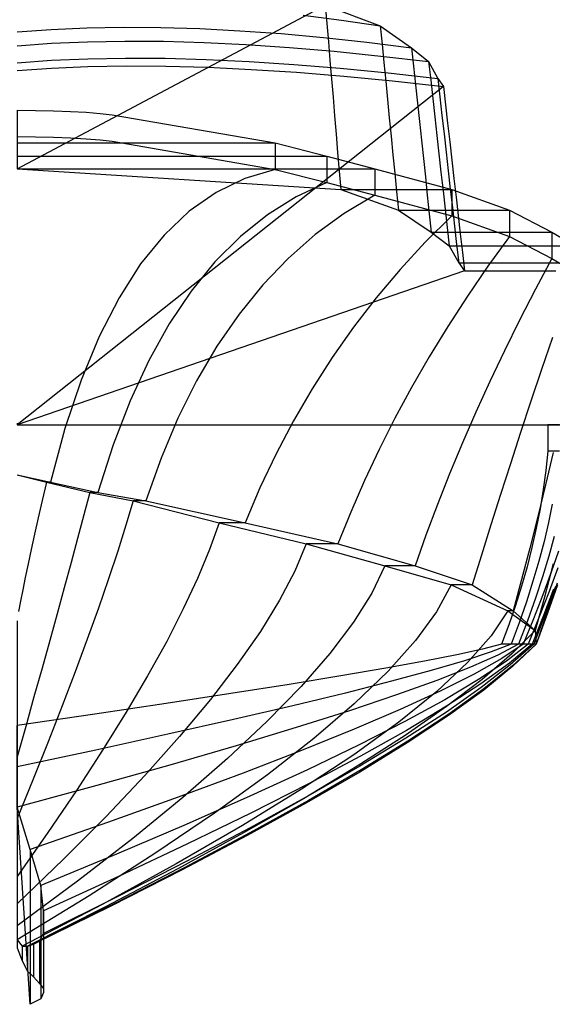
# Model space of a CAD drawing. Extents: x -2667 to 198, y -36 to 2326.
# Drawn here: x -2403 to -2200, y 1581 to 1956 of the extents above; entities that cross this region are included whole.
import ezdxf

# ---------------------------------------------------------------- set-up
doc = ezdxf.new("R2010")
doc.units = 0
doc.header["$MEASUREMENT"] = 0
doc.layers.add('1', color=7, linetype='CONTINUOUS')

msp = doc.modelspace()

# ---------------------------------------------------------------- linework, layer by layer
at = {"layer": '1', "color": 6, "linetype": 'CONTINUOUS', "ltscale": 0.75, "flags": 128}
for points in [[(-2404.086915, 1921.797945), (-2404.086915, 1909.317945), (-2404.086915, 1904.277945), (-2404.086915, 1899.477945), (-2286.756915, 1961.817945), (-2265.846915, 1953.977945), (-2253.926915, 1945.547945), (-2247.426915, 1940.287945), (-2243.976915, 1933.857945), (-2241.836915, 1930.857945), (-2404.086915, 1801.967945)], [(-2286.756915, 1961.817945), (-2286.176915, 1954.797945), (-2285.586915, 1947.777945), (-2285.006915, 1940.757945), (-2284.416915, 1933.737945), (-2283.836915, 1926.727945), (-2283.256915, 1919.707945), (-2282.666915, 1912.687945), (-2282.086915, 1905.667945), (-2281.496915, 1898.647945), (-2280.916915, 1891.627945), (-2280.496915, 1891.627945), (-2279.226915, 1891.627945), (-2277.106915, 1891.627945), (-2274.156915, 1891.627945), (-2270.346915, 1891.627945), (-2265.696915, 1891.627945), (-2260.196915, 1891.627945), (-2253.856915, 1891.627945), (-2246.666915, 1891.627945), (-2238.636915, 1891.627945), (-2238.636915, 1889.717945), (-2238.636915, 1888.017945), (-2238.636915, 1886.507945), (-2238.636915, 1885.207945), (-2238.636915, 1884.107945), (-2238.636915, 1883.197945), (-2238.636915, 1882.497945), (-2238.636915, 1881.997945), (-2238.636915, 1881.697945), (-2238.636915, 1881.597945), (-2248.736915, 1871.527945), (-2258.336915, 1861.097945), (-2267.446915, 1850.307945), (-2276.046915, 1839.147945), (-2284.166915, 1827.637945), (-2291.776915, 1815.757945), (-2298.886915, 1803.527945), (-2305.506915, 1790.927945), (-2311.636915, 1777.967945), (-2317.256915, 1764.647945), (-2318.256915, 1764.647945), (-2319.246915, 1764.647945), (-2320.246915, 1764.647945), (-2321.236915, 1764.647945), (-2322.236915, 1764.647945), (-2323.236915, 1764.647945), (-2324.226915, 1764.647945), (-2325.226915, 1764.647945), (-2326.216915, 1764.647945), (-2327.216915, 1764.647945), (-2330.846915, 1754.467945), (-2335.376915, 1743.547945), (-2340.816915, 1731.907945), (-2347.146915, 1719.537945), (-2354.386915, 1706.437945), (-2362.526915, 1692.617945), (-2371.556915, 1678.057945), (-2381.496915, 1662.777945), (-2392.346915, 1646.757945), (-2404.086915, 1630.017945)], [(-2295.136915, 1957.957945), (-2280.596915, 1956.137945), (-2265.846915, 1953.977945), (-2265.156915, 1946.957945), (-2264.466915, 1939.937945), (-2263.786915, 1932.917945), (-2263.096915, 1925.897945), (-2262.406915, 1918.877945), (-2261.716915, 1911.857945), (-2261.026915, 1904.837945), (-2260.346915, 1897.817945), (-2259.656915, 1890.797945), (-2258.966915, 1883.777945), (-2258.546915, 1883.777945), (-2257.276915, 1883.777945), (-2255.156915, 1883.777945), (-2252.206915, 1883.777945), (-2248.396915, 1883.777945), (-2243.746915, 1883.777945), (-2238.246915, 1883.777945), (-2231.906915, 1883.777945), (-2224.716915, 1883.777945), (-2216.686915, 1883.777945), (-2216.686915, 1881.877945), (-2216.686915, 1880.167945), (-2216.686915, 1878.667945), (-2216.686915, 1877.367945), (-2216.686915, 1876.267945), (-2216.686915, 1875.357945), (-2216.686915, 1874.657945), (-2216.686915, 1874.157945), (-2216.686915, 1873.857945), (-2216.686915, 1873.757945), (-2224.866915, 1862.417945), (-2232.676915, 1850.987945), (-2240.116915, 1839.487945), (-2247.196915, 1827.897945), (-2253.906915, 1816.237945), (-2260.256915, 1804.497945), (-2266.226915, 1792.667945), (-2271.836915, 1780.767945), (-2277.076915, 1768.777945), (-2281.956915, 1756.717945), (-2283.166915, 1756.717945), (-2284.386915, 1756.717945), (-2285.596915, 1756.717945), (-2286.806915, 1756.717945), (-2288.016915, 1756.717945), (-2289.236915, 1756.717945), (-2290.446915, 1756.717945), (-2291.656915, 1756.717945), (-2292.876915, 1756.717945), (-2294.086915, 1756.717945), (-2298.406915, 1746.317945), (-2304.206915, 1735.187945), (-2311.496915, 1723.317945), (-2320.276915, 1710.707945), (-2330.526915, 1697.367945), (-2342.276915, 1683.277945), (-2355.496915, 1668.457945), (-2370.206915, 1652.907945), (-2386.406915, 1636.607945), (-2404.086915, 1619.577945)], [(-2404.086915, 1951.597945), (-2391.066915, 1952.537945), (-2377.596915, 1953.137945), (-2363.696915, 1953.387945), (-2349.336915, 1953.297945), (-2334.546915, 1952.867945), (-2319.306915, 1952.087945), (-2303.626915, 1950.967945), (-2287.506915, 1949.507945), (-2270.936915, 1947.697945), (-2253.926915, 1945.547945), (-2253.176915, 1938.527945), (-2252.426915, 1931.507945), (-2251.686915, 1924.487945), (-2250.936915, 1917.467945), (-2250.186915, 1910.447945), (-2249.436915, 1903.427945), (-2248.686915, 1896.407945), (-2247.946915, 1889.387945), (-2247.196915, 1882.367945), (-2246.446915, 1875.347945), (-2245.986915, 1875.347945), (-2244.606915, 1875.347945), (-2242.316915, 1875.347945), (-2239.096915, 1875.347945), (-2234.966915, 1875.347945), (-2229.916915, 1875.347945), (-2223.946915, 1875.347945), (-2217.056915, 1875.347945), (-2209.246915, 1875.347945), (-2200.526915, 1875.347945), (-2200.526915, 1873.437945), (-2200.526915, 1871.737945), (-2200.526915, 1870.227945), (-2200.526915, 1868.927945), (-2200.526915, 1867.827945), (-2200.526915, 1866.917945), (-2200.526915, 1866.217945), (-2200.526915, 1865.717945), (-2200.526915, 1865.417945), (-2200.526915, 1865.317945), (-2206.786915, 1853.617945), (-2212.806915, 1841.907945), (-2218.596915, 1830.207945), (-2224.156915, 1818.507945), (-2229.476915, 1806.807945), (-2234.576915, 1795.097945), (-2239.436915, 1783.397945), (-2244.066915, 1771.697945), (-2248.466915, 1759.987945), (-2252.626915, 1748.287945), (-2253.766915, 1748.287945), (-2254.916915, 1748.287945), (-2256.056915, 1748.287945), (-2257.206915, 1748.287945), (-2258.356915, 1748.287945), (-2259.496915, 1748.287945), (-2260.646915, 1748.287945), (-2261.786915, 1748.287945), (-2262.936915, 1748.287945), (-2264.076915, 1748.287945), (-2269.056915, 1737.917945), (-2276.036915, 1726.797945), (-2285.026915, 1714.947945), (-2296.016915, 1702.347945), (-2309.016915, 1689.007945), (-2324.016915, 1674.917945), (-2341.026915, 1660.097945), (-2360.036915, 1644.527945), (-2381.056915, 1628.217945), (-2404.086915, 1611.167945)], [(-2404.086915, 1946.327945), (-2390.996915, 1947.267945), (-2377.336915, 1947.867945), (-2363.106915, 1948.117945), (-2348.296915, 1948.027945), (-2332.916915, 1947.597945), (-2316.966915, 1946.817945), (-2300.446915, 1945.697945), (-2283.346915, 1944.237945), (-2265.676915, 1942.437945), (-2247.426915, 1940.287945), (-2246.646915, 1933.267945), (-2245.866915, 1926.247945), (-2245.086915, 1919.227945), (-2244.306915, 1912.207945), (-2243.526915, 1905.197945), (-2242.746915, 1898.177945), (-2241.966915, 1891.157945), (-2241.186915, 1884.137945), (-2240.406915, 1877.117945), (-2239.626915, 1870.097945), (-2239.146915, 1870.097945), (-2237.706915, 1870.097945), (-2235.316915, 1870.097945), (-2231.956915, 1870.097945), (-2227.646915, 1870.097945), (-2222.376915, 1870.097945), (-2216.146915, 1870.097945), (-2208.966915, 1870.097945), (-2200.816915, 1870.097945), (-2191.716915, 1870.097945)], [(-2404.086915, 1939.887945), (-2390.966915, 1940.827945), (-2377.206915, 1941.417945), (-2362.796915, 1941.677945), (-2347.746915, 1941.587945), (-2332.056915, 1941.157945), (-2315.726915, 1940.377945), (-2298.756915, 1939.267945), (-2281.136915, 1937.807945), (-2262.876915, 1935.997945), (-2243.976915, 1933.857945), (-2243.176915, 1926.837945), (-2242.386915, 1919.817945), (-2241.586915, 1912.797945), (-2240.786915, 1905.777945), (-2239.996915, 1898.767945), (-2239.196915, 1891.747945), (-2238.396915, 1884.727945), (-2237.596915, 1877.707945), (-2236.806915, 1870.687945), (-2236.006915, 1863.667945), (-2235.516915, 1863.667945), (-2234.046915, 1863.667945), (-2231.596915, 1863.667945), (-2228.166915, 1863.667945), (-2223.766915, 1863.667945), (-2218.376915, 1863.667945), (-2212.006915, 1863.667945), (-2204.666915, 1863.667945), (-2196.336915, 1863.667945)], [(-2404.086915, 1936.867945), (-2390.946915, 1937.807945), (-2377.116915, 1938.397945), (-2362.606915, 1938.647945), (-2347.406915, 1938.557945), (-2331.526915, 1938.127945), (-2314.956915, 1937.357945), (-2297.706915, 1936.247945), (-2279.766915, 1934.787945), (-2261.146915, 1932.997945), (-2241.836915, 1930.857945), (-2241.026915, 1923.837945), (-2240.216915, 1916.817945), (-2239.416915, 1909.797945), (-2238.606915, 1902.777945), (-2237.796915, 1895.757945), (-2236.986915, 1888.737945), (-2236.176915, 1881.717945), (-2235.376915, 1874.697945), (-2234.566915, 1867.677945), (-2233.756915, 1860.657945), (-2228.796915, 1860.657945), (-2223.836915, 1860.657945), (-2218.866915, 1860.657945), (-2213.906915, 1860.657945), (-2208.946915, 1860.657945), (-2203.986915, 1860.657945), (-2199.026915, 1860.657945)], [(-2404.086915, 1921.797945), (-2404.086915, 1909.317945), (-2404.086915, 1904.277945), (-2404.086915, 1899.477945), (-2280.916915, 1891.627945), (-2258.966915, 1883.777945), (-2246.446915, 1875.347945), (-2239.626915, 1870.097945), (-2236.006915, 1863.667945), (-2233.756915, 1860.657945), (-2404.086915, 1801.967945)], [(-2404.086915, 1921.797945), (-2397.096915, 1921.747945), (-2390.276915, 1921.597945), (-2383.796915, 1921.347945), (-2377.816915, 1921.007945), (-2372.476915, 1920.587945), (-2367.926915, 1920.097945), (-2305.796915, 1909.317945), (-2286.206915, 1904.277945), (-2267.976915, 1899.477945), (-2238.636915, 1891.627945), (-2216.686915, 1883.777945), (-2200.526915, 1875.347945), (-2191.716915, 1870.097945)], [(-2404.086915, 1911.767945), (-2397.096915, 1911.717945), (-2390.276915, 1911.557945), (-2383.796915, 1911.297945), (-2377.816915, 1910.937945), (-2372.476915, 1910.487945), (-2367.926915, 1909.967945), (-2305.796915, 1899.287945), (-2286.206915, 1894.247945), (-2267.976915, 1889.447945), (-2238.636915, 1881.597945), (-2216.686915, 1873.757945), (-2200.526915, 1865.317945), (-2191.716915, 1860.067945)], [(-2404.086915, 1909.317945), (-2394.256915, 1909.317945), (-2384.426915, 1909.317945), (-2374.596915, 1909.317945), (-2364.766915, 1909.317945), (-2354.936915, 1909.317945), (-2345.116915, 1909.317945), (-2335.286915, 1909.317945), (-2325.456915, 1909.317945), (-2315.626915, 1909.317945), (-2305.796915, 1909.317945), (-2305.796915, 1908.317945), (-2305.796915, 1907.307945), (-2305.796915, 1906.307945), (-2305.796915, 1905.307945), (-2305.796915, 1904.297945), (-2305.796915, 1903.297945), (-2305.796915, 1902.297945), (-2305.796915, 1901.297945), (-2305.796915, 1900.287945), (-2305.796915, 1899.287945), (-2317.396915, 1895.847945), (-2328.326915, 1890.517945), (-2338.576915, 1883.307945), (-2348.156915, 1874.227945), (-2357.056915, 1863.257945), (-2365.276915, 1850.407945), (-2372.826915, 1835.667945), (-2379.696915, 1819.057945), (-2385.886915, 1800.567945), (-2391.406915, 1780.187945), (-2391.556915, 1780.187945), (-2391.706915, 1780.187945), (-2391.856915, 1780.187945), (-2392.006915, 1780.187945), (-2392.156915, 1780.187945), (-2392.306915, 1780.187945), (-2392.456915, 1780.187945), (-2392.606915, 1780.187945), (-2392.756915, 1780.187945), (-2392.906915, 1780.187945), (-2394.536915, 1773.187945), (-2396.056915, 1766.577945), (-2397.466915, 1760.337945), (-2398.756915, 1754.487945), (-2399.926915, 1749.007945), (-2400.996915, 1743.917945), (-2401.936915, 1739.207945), (-2402.766915, 1734.867945), (-2403.486915, 1730.917945)], [(-2404.086915, 1904.277945), (-2402.906915, 1904.277945), (-2399.366915, 1904.277945), (-2393.476915, 1904.277945), (-2385.226915, 1904.277945), (-2374.616915, 1904.277945), (-2361.646915, 1904.277945), (-2346.326915, 1904.277945), (-2328.646915, 1904.277945), (-2308.606915, 1904.277945), (-2286.206915, 1904.277945), (-2286.206915, 1902.367945), (-2286.206915, 1900.667945), (-2286.206915, 1899.157945), (-2286.206915, 1897.857945), (-2286.206915, 1896.757945), (-2286.206915, 1895.847945), (-2286.206915, 1895.147945), (-2286.206915, 1894.647945), (-2286.206915, 1894.347945), (-2286.206915, 1894.247945), (-2297.806915, 1888.807945), (-2308.766915, 1881.957945), (-2319.086915, 1873.687945), (-2328.766915, 1864.007945), (-2337.796915, 1852.917945), (-2346.196915, 1840.407945), (-2353.956915, 1826.487945), (-2361.076915, 1811.157945), (-2367.546915, 1794.417945), (-2373.386915, 1776.257945), (-2373.686915, 1776.257945), (-2373.986915, 1776.257945), (-2374.296915, 1776.257945), (-2374.596915, 1776.257945), (-2374.896915, 1776.257945), (-2375.196915, 1776.257945), (-2375.496915, 1776.257945), (-2375.806915, 1776.257945), (-2376.106915, 1776.257945), (-2376.406915, 1776.257945), (-2378.666915, 1767.687945), (-2381.036915, 1758.777945), (-2383.516915, 1749.547945), (-2386.116915, 1739.977945), (-2388.826915, 1730.077945), (-2391.646915, 1719.847945), (-2394.586915, 1709.287945), (-2397.646915, 1698.387945), (-2400.806915, 1687.167945), (-2404.086915, 1675.607945)], [(-2404.086915, 1899.477945), (-2402.726915, 1899.477945), (-2398.646915, 1899.477945), (-2391.836915, 1899.477945), (-2382.306915, 1899.477945), (-2370.056915, 1899.477945), (-2355.086915, 1899.477945), (-2337.396915, 1899.477945), (-2316.976915, 1899.477945), (-2293.836915, 1899.477945), (-2267.976915, 1899.477945), (-2267.976915, 1897.567945), (-2267.976915, 1895.867945), (-2267.976915, 1894.357945), (-2267.976915, 1893.057945), (-2267.976915, 1891.957945), (-2267.976915, 1891.047945), (-2267.976915, 1890.347945), (-2267.976915, 1889.847945), (-2267.976915, 1889.547945), (-2267.976915, 1889.447945), (-2279.596915, 1882.457945), (-2290.566915, 1874.437945), (-2300.896915, 1865.377945), (-2310.576915, 1855.287945), (-2319.606915, 1844.167945), (-2327.996915, 1832.007945), (-2335.736915, 1818.807945), (-2342.836915, 1804.577945), (-2349.286915, 1789.307945), (-2355.086915, 1773.007945), (-2355.566915, 1773.007945), (-2356.046915, 1773.007945), (-2356.516915, 1773.007945), (-2356.996915, 1773.007945), (-2357.476915, 1773.007945), (-2357.956915, 1773.007945), (-2358.436915, 1773.007945), (-2358.906915, 1773.007945), (-2359.386915, 1773.007945), (-2359.866915, 1773.007945), (-2362.636915, 1763.737945), (-2365.766915, 1753.837945), (-2369.276915, 1743.307945), (-2373.146915, 1732.157945), (-2377.386915, 1720.387945), (-2381.986915, 1707.987945), (-2386.956915, 1694.957945), (-2392.306915, 1681.317945), (-2398.006915, 1667.037945), (-2404.086915, 1652.137945)], [(-2200.286915, 1835.297945), (-2204.426915, 1823.097945), (-2208.476915, 1811.007945), (-2212.446915, 1799.047945), (-2216.306915, 1787.207945), (-2220.086915, 1775.477945), (-2223.766915, 1763.877945), (-2227.356915, 1752.397945), (-2230.856915, 1741.037945), (-2231.656915, 1741.037945), (-2232.446915, 1741.037945), (-2233.246915, 1741.037945), (-2234.036915, 1741.037945), (-2234.836915, 1741.037945), (-2235.636915, 1741.037945), (-2236.426915, 1741.037945), (-2237.226915, 1741.037945), (-2238.016915, 1741.037945), (-2238.816915, 1741.037945), (-2244.416915, 1730.817945), (-2252.436915, 1719.857945), (-2262.896915, 1708.177945), (-2275.776915, 1695.757945), (-2291.086915, 1682.607945), (-2308.826915, 1668.727945), (-2328.996915, 1654.117945), (-2351.596915, 1638.767945), (-2376.626915, 1622.697945), (-2404.086915, 1605.887945)], [(-2404.086915, 1802.587945), (-2404.086915, 1802.467945), (-2404.086915, 1802.367945), (-2404.086915, 1802.267945), (-2404.086915, 1802.187945), (-2404.086915, 1802.117945), (-2404.086915, 1802.067945), (-2404.086915, 1802.027945), (-2404.086915, 1801.987945), (-2404.086915, 1801.977945), (-2404.086915, 1801.967945), (-2382.106915, 1801.967945), (-2360.126915, 1801.967945), (-2338.146915, 1801.967945), (-2316.166915, 1801.967945), (-2294.186915, 1801.967945), (-2272.216915, 1801.967945), (-2250.236915, 1801.967945), (-2228.256915, 1801.967945), (-2206.276915, 1801.967945), (-2184.296915, 1801.967945)], [(-2404.086915, 1802.587945), (-2404.086915, 1802.527945), (-2404.086915, 1802.467945), (-2404.086915, 1802.397945), (-2404.086915, 1802.337945), (-2404.086915, 1802.277945), (-2404.086915, 1802.217945), (-2404.086915, 1802.157945), (-2404.086915, 1802.087945), (-2404.086915, 1802.027945), (-2404.086915, 1801.967945), (-2382.086915, 1801.967945), (-2360.086915, 1801.967945), (-2338.086915, 1801.967945), (-2316.086915, 1801.967945), (-2294.096915, 1801.967945), (-2272.096915, 1801.967945), (-2250.096915, 1801.967945), (-2228.096915, 1801.967945), (-2206.096915, 1801.967945), (-2184.096915, 1801.967945)], [(-2404.086915, 1802.587945), (-2404.086915, 1802.527945), (-2404.086915, 1802.467945), (-2404.086915, 1802.397945), (-2404.086915, 1802.337945), (-2404.086915, 1802.277945), (-2404.086915, 1802.217945), (-2404.086915, 1802.157945), (-2404.086915, 1802.087945), (-2404.086915, 1802.027945), (-2404.086915, 1801.967945), (-2382.116915, 1801.967945), (-2360.146915, 1801.967945), (-2338.176915, 1801.967945), (-2316.206915, 1801.967945), (-2294.236915, 1801.967945), (-2272.266915, 1801.967945), (-2250.296915, 1801.967945), (-2228.326915, 1801.967945), (-2206.356915, 1801.967945), (-2184.386915, 1801.967945)], [(-2404.086915, 1802.587945), (-2404.086915, 1802.527945), (-2404.086915, 1802.467945), (-2404.086915, 1802.397945), (-2404.086915, 1802.337945), (-2404.086915, 1802.277945), (-2404.086915, 1802.217945), (-2404.086915, 1802.157945), (-2404.086915, 1802.087945), (-2404.086915, 1802.027945), (-2404.086915, 1801.967945), (-2382.216915, 1801.967945), (-2360.356915, 1801.967945), (-2338.486915, 1801.967945), (-2316.616915, 1801.967945), (-2294.746915, 1801.967945), (-2272.886915, 1801.967945), (-2251.016915, 1801.967945), (-2229.146915, 1801.967945), (-2207.286915, 1801.967945), (-2185.416915, 1801.967945)], [(-2404.086915, 1802.587945), (-2404.086915, 1802.527945), (-2404.086915, 1802.467945), (-2404.086915, 1802.397945), (-2404.086915, 1802.337945), (-2404.086915, 1802.277945), (-2404.086915, 1802.217945), (-2404.086915, 1802.157945), (-2404.086915, 1802.087945), (-2404.086915, 1802.027945), (-2404.086915, 1801.967945), (-2382.426915, 1801.967945), (-2360.776915, 1801.967945), (-2339.116915, 1801.967945), (-2317.466915, 1801.967945), (-2295.806915, 1801.967945), (-2274.146915, 1801.967945), (-2252.496915, 1801.967945), (-2230.836915, 1801.967945), (-2209.186915, 1801.967945), (-2187.526915, 1801.967945)], [(-2404.086915, 1802.587945), (-2404.086915, 1802.527945), (-2404.086915, 1802.467945), (-2404.086915, 1802.397945), (-2404.086915, 1802.337945), (-2404.086915, 1802.277945), (-2404.086915, 1802.217945), (-2404.086915, 1802.157945), (-2404.086915, 1802.087945), (-2404.086915, 1802.027945), (-2404.086915, 1801.967945), (-2382.736915, 1801.967945), (-2361.376915, 1801.967945), (-2340.026915, 1801.967945), (-2318.666915, 1801.967945), (-2297.316915, 1801.967945), (-2275.966915, 1801.967945), (-2254.606915, 1801.967945), (-2233.256915, 1801.967945), (-2211.896915, 1801.967945), (-2190.546915, 1801.967945)], [(-2404.086915, 1802.587945), (-2404.086915, 1802.527945), (-2404.086915, 1802.467945), (-2404.086915, 1802.397945), (-2404.086915, 1802.337945), (-2404.086915, 1802.277945), (-2404.086915, 1802.217945), (-2404.086915, 1802.157945), (-2404.086915, 1802.087945), (-2404.086915, 1802.027945), (-2404.086915, 1801.967945), (-2383.136915, 1801.967945), (-2362.186915, 1801.967945), (-2341.226915, 1801.967945), (-2320.276915, 1801.967945), (-2299.326915, 1801.967945), (-2278.376915, 1801.967945), (-2257.426915, 1801.967945), (-2236.466915, 1801.967945), (-2215.516915, 1801.967945), (-2194.566915, 1801.967945)], [(-2404.086915, 1802.587945), (-2404.086915, 1802.527945), (-2404.086915, 1802.467945), (-2404.086915, 1802.397945), (-2404.086915, 1802.337945), (-2404.086915, 1802.277945), (-2404.086915, 1802.217945), (-2404.086915, 1802.157945), (-2404.086915, 1802.087945), (-2404.086915, 1802.027945), (-2404.086915, 1801.967945), (-2383.446915, 1801.967945), (-2362.806915, 1801.967945), (-2342.156915, 1801.967945), (-2321.516915, 1801.967945), (-2300.876915, 1801.967945), (-2280.236915, 1801.967945), (-2259.596915, 1801.967945), (-2238.946915, 1801.967945), (-2218.306915, 1801.967945), (-2197.666915, 1801.967945)], [(-2404.086915, 1801.967945), (-2383.886915, 1801.967945), (-2363.686915, 1801.967945), (-2343.496915, 1801.967945), (-2323.296915, 1801.967945), (-2303.096915, 1801.967945), (-2282.896915, 1801.967945), (-2262.696915, 1801.967945), (-2242.506915, 1801.967945), (-2222.306915, 1801.967945), (-2202.106915, 1801.967945), (-2202.106915, 1800.967945), (-2202.106915, 1799.957945), (-2202.106915, 1798.957945), (-2202.106915, 1797.957945), (-2202.106915, 1796.957945), (-2202.106915, 1795.947945), (-2202.106915, 1794.947945), (-2202.106915, 1793.947945), (-2202.106915, 1792.937945), (-2202.106915, 1791.937945), (-2202.866915, 1784.637945), (-2203.846915, 1777.327945), (-2205.046915, 1770.007945), (-2206.466915, 1762.677945), (-2208.116915, 1755.337945), (-2209.986915, 1747.987945), (-2212.076915, 1740.627945), (-2214.386915, 1733.257945), (-2216.916915, 1725.877945), (-2219.676915, 1718.487945), (-2226.956915, 1716.617945), (-2236.716915, 1714.477945), (-2248.956915, 1712.057945), (-2263.676915, 1709.377945), (-2280.876915, 1706.417945), (-2300.556915, 1703.177945), (-2322.726915, 1699.677945), (-2347.366915, 1695.897945), (-2374.486915, 1691.847945), (-2404.086915, 1687.527945)], [(-2404.086915, 1801.967945), (-2383.886915, 1801.967945), (-2363.686915, 1801.967945), (-2343.496915, 1801.967945), (-2323.296915, 1801.967945), (-2303.096915, 1801.967945), (-2282.896915, 1801.967945), (-2262.696915, 1801.967945), (-2242.506915, 1801.967945), (-2222.306915, 1801.967945), (-2202.106915, 1801.967945), (-2202.106915, 1800.967945), (-2202.106915, 1799.957945), (-2202.106915, 1798.957945), (-2202.106915, 1797.957945), (-2202.106915, 1796.947945), (-2202.106915, 1795.947945), (-2202.106915, 1794.947945), (-2202.106915, 1793.947945), (-2202.106915, 1792.937945), (-2202.106915, 1791.937945), (-2202.866915, 1784.637945), (-2203.846915, 1777.327945), (-2205.046915, 1770.007945), (-2206.466915, 1762.677945), (-2208.116915, 1755.337945), (-2209.986915, 1747.987945), (-2212.076915, 1740.627945), (-2214.386915, 1733.257945), (-2216.916915, 1725.877945), (-2219.676915, 1718.487945), (-2226.956915, 1716.617945), (-2236.716915, 1714.477945), (-2248.956915, 1712.057945), (-2263.676915, 1709.377945), (-2280.876915, 1706.417945), (-2300.556915, 1703.177945), (-2322.726915, 1699.677945), (-2347.366915, 1695.897945), (-2374.486915, 1691.847945), (-2404.086915, 1687.527945)], [(-2197.666915, 1801.967945), (-2202.106915, 1801.967945)], [(-2200.076915, 1791.407945), (-2202.946915, 1779.197945), (-2205.896915, 1767.067945), (-2208.936915, 1755.027945), (-2212.066915, 1743.057945), (-2215.276915, 1731.177945), (-2215.476915, 1731.177945), (-2215.676915, 1731.177945), (-2215.876915, 1731.177945), (-2216.076915, 1731.177945), (-2216.276915, 1731.177945), (-2216.466915, 1731.177945), (-2216.666915, 1731.177945), (-2216.866915, 1731.177945), (-2217.066915, 1731.177945), (-2217.266915, 1731.177945), (-2223.606915, 1721.667945), (-2232.646915, 1711.437945), (-2244.376915, 1700.477945), (-2258.816915, 1688.787945), (-2275.946915, 1676.387945), (-2295.776915, 1663.247945), (-2318.306915, 1649.387945), (-2343.536915, 1634.807945), (-2371.466915, 1619.497945), (-2402.086915, 1603.467945), (-2402.086915, 1602.917945), (-2402.086915, 1602.367945), (-2402.086915, 1601.817945), (-2402.086915, 1601.267945), (-2402.086915, 1600.717945), (-2402.086915, 1600.157945), (-2402.086915, 1599.607945), (-2402.086915, 1599.057945), (-2402.086915, 1598.507945), (-2402.086915, 1597.957945)], [(-2197.666915, 1791.937945), (-2202.106915, 1791.937945)], [(-2404.086915, 1782.937945), (-2391.406915, 1780.187945), (-2373.386915, 1776.257945), (-2355.086915, 1773.007945), (-2317.256915, 1764.647945), (-2281.956915, 1756.717945), (-2252.626915, 1748.287945), (-2230.856915, 1741.037945), (-2215.276915, 1731.177945), (-2206.906915, 1723.747945), (-2206.496915, 1718.487945), (-2206.446915, 1718.487945), (-2207.436915, 1718.487945), (-2207.996915, 1718.487945), (-2209.526915, 1718.487945), (-2211.436915, 1718.487945), (-2213.266915, 1718.487945), (-2216.026915, 1718.487945), (-2219.676915, 1718.487945)], [(-2404.086915, 1782.937945), (-2392.906915, 1780.187945), (-2376.406915, 1776.257945), (-2359.866915, 1773.007945), (-2327.216915, 1764.647945), (-2294.086915, 1756.717945), (-2264.076915, 1748.287945), (-2238.816915, 1741.037945), (-2217.266915, 1731.177945), (-2206.906915, 1723.747945), (-2206.496915, 1718.487945), (-2206.446915, 1718.487945), (-2207.436915, 1718.487945), (-2207.996915, 1718.487945), (-2209.526915, 1718.487945), (-2211.436915, 1718.487945), (-2213.266915, 1718.487945), (-2216.026915, 1718.487945), (-2219.676915, 1718.487945)], [(-2200.366915, 1771.847945), (-2201.806915, 1764.777945), (-2203.506915, 1757.527945), (-2205.476915, 1750.087945), (-2207.716915, 1742.467945), (-2210.216915, 1734.657945), (-2212.986915, 1726.667945), (-2216.026915, 1718.487945), (-2223.696915, 1715.517945), (-2233.846915, 1712.167945), (-2246.466915, 1708.447945), (-2261.566915, 1704.337945), (-2279.136915, 1699.867945), (-2299.176915, 1695.007945), (-2321.696915, 1689.777945), (-2346.686915, 1684.167945), (-2374.146915, 1678.177945), (-2404.086915, 1671.817945)], [(-2199.616915, 1759.537945), (-2201.656915, 1752.017945), (-2204.046915, 1744.157945), (-2206.776915, 1735.947945), (-2209.846915, 1727.387945), (-2213.266915, 1718.487945), (-2221.126915, 1714.327945), (-2231.486915, 1709.717945), (-2244.326915, 1704.647945), (-2259.676915, 1699.127945), (-2277.506915, 1693.147945), (-2297.836915, 1686.707945), (-2320.656915, 1679.817945), (-2345.976915, 1672.467945), (-2373.786915, 1664.667945), (-2404.086915, 1656.407945)], [(-2198.066915, 1753.937945), (-2200.776915, 1745.837945), (-2203.916915, 1737.227945), (-2207.466915, 1728.107945), (-2211.436915, 1718.487945), (-2219.606915, 1713.067945), (-2230.136915, 1707.117945), (-2243.016915, 1700.637945), (-2258.246915, 1693.617945), (-2275.836915, 1686.067945), (-2295.776915, 1677.987945), (-2318.076915, 1669.377945), (-2342.726915, 1660.227945), (-2369.726915, 1650.537945), (-2399.086915, 1640.327945), (-2399.086915, 1634.427945), (-2399.086915, 1628.527945), (-2399.086915, 1622.637945), (-2399.086915, 1616.737945), (-2399.086915, 1610.837945), (-2399.086915, 1604.937945), (-2399.086915, 1599.037945), (-2399.086915, 1593.147945), (-2399.086915, 1587.247945), (-2399.086915, 1581.347945)], [(-2199.976915, 1749.127945), (-2203.296915, 1736.437945), (-2206.906915, 1723.747945), (-2215.816915, 1714.747945), (-2227.046915, 1705.067945), (-2240.576915, 1694.727945), (-2256.426915, 1683.707945), (-2274.586915, 1672.017945), (-2295.066915, 1659.647945), (-2317.856915, 1646.617945), (-2342.946915, 1632.907945), (-2370.366915, 1618.517945), (-2400.086915, 1603.467945), (-2400.086915, 1602.517945), (-2400.086915, 1601.567945), (-2400.086915, 1600.607945), (-2400.086915, 1599.657945), (-2400.086915, 1598.707945), (-2400.086915, 1597.757945), (-2400.086915, 1596.807945), (-2400.086915, 1595.847945), (-2400.086915, 1594.897945), (-2400.086915, 1593.947945)], [(-2198.306915, 1747.517945), (-2201.606915, 1738.507945), (-2205.346915, 1728.827945), (-2209.526915, 1718.487945), (-2217.846915, 1712.047945), (-2228.446915, 1704.997945), (-2241.316915, 1697.337945), (-2256.456915, 1689.057945), (-2273.876915, 1680.167945), (-2293.566915, 1670.667945), (-2315.536915, 1660.557945), (-2339.776915, 1649.827945), (-2366.296915, 1638.487945), (-2395.086915, 1626.527945), (-2395.086915, 1622.217945), (-2395.086915, 1617.907945), (-2395.086915, 1613.587945), (-2395.086915, 1609.277945), (-2395.086915, 1604.967945), (-2395.086915, 1600.657945), (-2395.086915, 1596.347945), (-2395.086915, 1592.027945), (-2395.086915, 1587.717945), (-2395.086915, 1583.407945)], [(-2198.506915, 1741.717945), (-2202.276915, 1730.637945), (-2206.496915, 1718.487945), (-2215.346915, 1710.087945), (-2226.486915, 1701.027945), (-2239.916915, 1691.287945), (-2255.616915, 1680.877945), (-2273.606915, 1669.787945), (-2293.886915, 1658.037945), (-2316.446915, 1645.607945), (-2341.296915, 1632.507945), (-2368.426915, 1618.737945), (-2397.836915, 1604.297945), (-2397.836915, 1603.047945), (-2397.836915, 1601.787945), (-2397.836915, 1600.537945), (-2397.836915, 1599.287945), (-2397.836915, 1598.027945), (-2397.836915, 1596.777945), (-2397.836915, 1595.527945), (-2397.836915, 1594.277945), (-2397.836915, 1593.017945), (-2397.836915, 1591.767945)], [(-2198.396915, 1741.077945), (-2202.196915, 1730.277945), (-2206.446915, 1718.487945), (-2215.336915, 1710.317945), (-2226.446915, 1701.437945), (-2239.796915, 1691.877945), (-2255.366915, 1681.607945), (-2273.166915, 1670.647945), (-2293.196915, 1658.987945), (-2315.446915, 1646.627945), (-2339.936915, 1633.567945), (-2366.646915, 1619.817945), (-2395.586915, 1605.367945), (-2395.586915, 1603.767945), (-2395.586915, 1602.157945), (-2395.586915, 1600.557945), (-2395.586915, 1598.947945), (-2395.586915, 1597.347945), (-2395.586915, 1595.737945), (-2395.586915, 1594.137945), (-2395.586915, 1592.527945), (-2395.586915, 1590.927945), (-2395.586915, 1589.317945)], [(-2199.146915, 1740.437945), (-2203.056915, 1729.917945), (-2207.436915, 1718.487945), (-2216.356915, 1710.557945), (-2227.436915, 1701.937945), (-2240.686915, 1692.637945), (-2256.096915, 1682.647945), (-2273.686915, 1671.977945), (-2293.426915, 1660.627945), (-2315.346915, 1648.587945), (-2339.426915, 1635.867945), (-2365.676915, 1622.457945), (-2394.086915, 1608.367945), (-2394.086915, 1606.257945), (-2394.086915, 1604.157945), (-2394.086915, 1602.047945), (-2394.086915, 1599.947945), (-2394.086915, 1597.837945), (-2394.086915, 1595.727945), (-2394.086915, 1593.627945), (-2394.086915, 1591.517945), (-2394.086915, 1589.417945), (-2394.086915, 1587.307945)], [(-2199.866915, 1739.477945), (-2203.706915, 1729.377945), (-2207.996915, 1718.487945), (-2216.666915, 1711.247945), (-2227.536915, 1703.357945), (-2240.626915, 1694.817945), (-2255.916915, 1685.637945), (-2273.426915, 1675.797945), (-2293.136915, 1665.317945), (-2315.056915, 1654.187945), (-2339.196915, 1642.407945), (-2365.536915, 1629.977945), (-2394.086915, 1616.897945), (-2394.086915, 1613.787945), (-2394.086915, 1610.677945), (-2394.086915, 1607.567945), (-2394.086915, 1604.457945), (-2394.086915, 1601.357945), (-2394.086915, 1598.247945), (-2394.086915, 1595.137945), (-2394.086915, 1592.027945), (-2394.086915, 1588.917945), (-2394.086915, 1585.807945)], [(-2404.086915, 1727.347945), (-2404.086915, 1675.607945), (-2404.086915, 1652.137945), (-2404.086915, 1630.017945), (-2404.086915, 1619.577945), (-2404.086915, 1611.167945), (-2404.086915, 1605.887945), (-2402.086915, 1603.467945), (-2400.086915, 1603.467945), (-2397.836915, 1604.297945), (-2395.586915, 1605.367945), (-2394.086915, 1608.367945), (-2394.086915, 1616.897945), (-2395.086915, 1626.527945), (-2399.086915, 1640.327945), (-2404.086915, 1656.407945), (-2404.086915, 1671.817945), (-2404.086915, 1687.527945)], [(-2404.086915, 1727.347945), (-2404.086915, 1675.607945), (-2404.086915, 1652.137945), (-2404.086915, 1630.017945), (-2404.086915, 1619.577945), (-2404.086915, 1609.167945), (-2404.086915, 1602.877945), (-2402.086915, 1597.957945), (-2400.086915, 1593.947945), (-2397.836915, 1591.767945), (-2395.586915, 1589.317945), (-2394.086915, 1587.307945), (-2394.086915, 1585.807945), (-2395.086915, 1583.407945), (-2399.086915, 1581.347945), (-2404.086915, 1656.407945), (-2404.086915, 1671.817945), (-2404.086915, 1687.527945)]]:
    msp.add_lwpolyline(points, dxfattribs=at)

doc.saveas('drawing.dxf')
